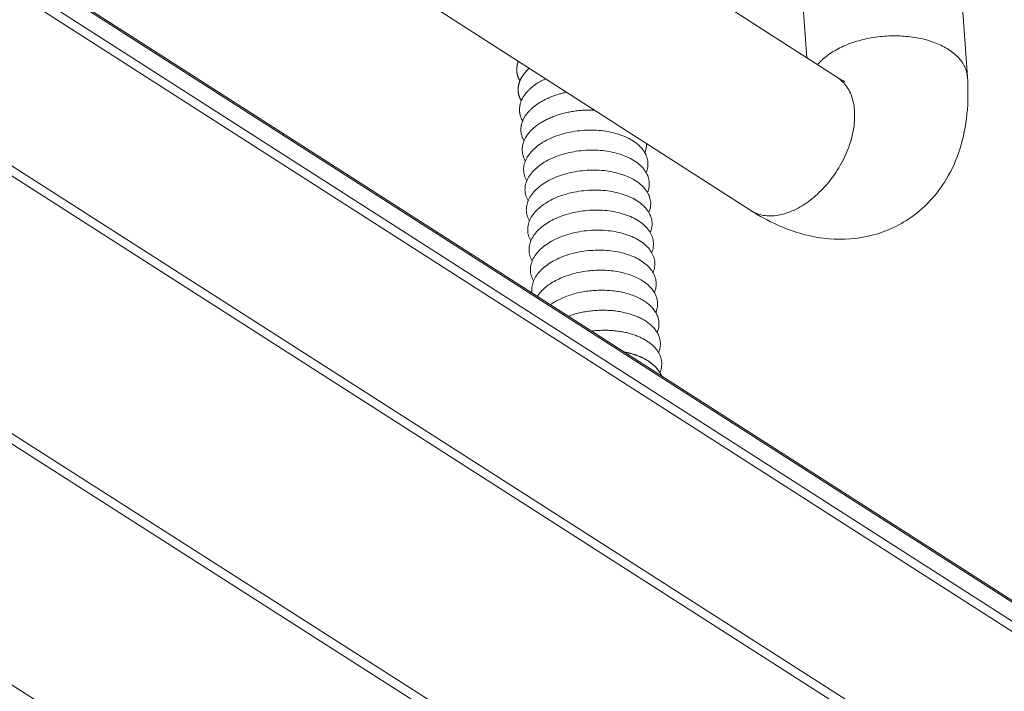
# Model space of a CAD drawing. Units: inches. Extents: x 3 to 247, y 3 to 12.
# Drawn here: x 204 to 204, y 7 to 7 of the extents above; entities that cross this region are included whole.
import ezdxf

# ---------------------------------------------------------------- set-up
doc = ezdxf.new("R2010")
doc.units = ezdxf.units.IN
doc.header["$MEASUREMENT"] = 0
doc.layers.get('0').update_dxf_attribs({"linetype": 'CONTINUOUS'})
doc.layers.add('DETAIL', color=1, linetype='CONTINUOUS')

# ---------------------------------------------------------------- blocks, each defined once
blk = doc.blocks.new('WEB00139')
at = {"layer": 'DETAIL', "linetype": 'Continuous', "lineweight": 0, "extrusion": (-4.44809e-17, -0.816497, 0.57735)}
for p, q in [((5.70137, 2.85366), (6.86332, 2.10898)), ((5.70164, 2.85311), (6.86361, 2.10843)), ((5.70185, 2.84882), (6.86391, 2.1042)), ((5.7009, 2.84718), (6.86299, 2.1026)), ((5.66964, 2.82924), (6.83183, 2.08562)), ((5.66869, 2.82763), (6.8309, 2.08405)), ((5.72538, 2.73556), (6.78168, 2.06112)), ((5.72652, 2.73261), (6.77768, 2.06151)), ((5.70895, 2.69161), (6.73434, 2.03822)), ((6.83647, 2.23109), (6.82847, 2.34492)), ((6.80243, 2.23514), (6.79602, 2.32706)), ((6.72244, 2.28657), (6.8089, 2.23098)), ((6.68885, 2.26809), (6.79058, 2.20277))]:
    blk.add_line(p, q, dxfattribs=at)
at = {"layer": 'DETAIL', "linetype": 'Continuous', "lineweight": 0}
for points in [[(6.83647, 2.23109), (6.83644, 2.23136), (6.83641, 2.23163), (6.83636, 2.2319), (6.83629, 2.23217), (6.83621, 2.23244), (6.83613, 2.2327), (6.83602, 2.23296), (6.83591, 2.23322), (6.83578, 2.23348), (6.83564, 2.23373), (6.83549, 2.23399), (6.83533, 2.23423), (6.83515, 2.23448), (6.83496, 2.23472), (6.83477, 2.23496), (6.83455, 2.23519), (6.83433, 2.23542), (6.8341, 2.23565), (6.83385, 2.23587), (6.8336, 2.23609), (6.83333, 2.2363), (6.83306, 2.23651), (6.83277, 2.23671), (6.83247, 2.2369), (6.83217, 2.2371), (6.83185, 2.23728), (6.83153, 2.23746), (6.83119, 2.23764), (6.83085, 2.23781), (6.8305, 2.23797), (6.83014, 2.23812), (6.82977, 2.23827), (6.82939, 2.23842), (6.82901, 2.23855), (6.82862, 2.23869), (6.82822, 2.23881), (6.82782, 2.23893), (6.82741, 2.23904), (6.82699, 2.23914), (6.82657, 2.23923), (6.82614, 2.23932), (6.82571, 2.2394), (6.82527, 2.23948), (6.82483, 2.23955), (6.82439, 2.23961), (6.82394, 2.23966), (6.82349, 2.2397), (6.82303, 2.23974), (6.82258, 2.23977), (6.82212, 2.23979), (6.82166, 2.23981), (6.82119, 2.23981), (6.82073, 2.23981), (6.82026, 2.2398), (6.8198, 2.23979), (6.81933, 2.23976), (6.81887, 2.23973), (6.8184, 2.23969), (6.81794, 2.23965), (6.81748, 2.23959), (6.81702, 2.23953), (6.81656, 2.23946), (6.8161, 2.23939), (6.81565, 2.23931), (6.8152, 2.23921), (6.81475, 2.23912), (6.81431, 2.23901), (6.81387, 2.2389), (6.81344, 2.23878), (6.81301, 2.23866), (6.81258, 2.23853), (6.81216, 2.23839), (6.81175, 2.23824), (6.81134, 2.23809), (6.81094, 2.23793), (6.81055, 2.23777), (6.81016, 2.2376), (6.80978, 2.23742), (6.80941, 2.23724), (6.80904, 2.23706), (6.80869, 2.23686), (6.80834, 2.23666), (6.808, 2.23646), (6.80767, 2.23625), (6.80735, 2.23604), (6.80704, 2.23582), (6.80673, 2.2356), (6.80644, 2.23537), (6.80616, 2.23514), (6.80589, 2.23491), (6.80563, 2.23467), (6.80538, 2.23443), (6.80514, 2.23418), (6.80491, 2.23393), (6.80469, 2.23368)], [(6.7413, 2.23441), (6.74128, 2.23437), (6.74127, 2.23432), (6.74125, 2.23428), (6.74124, 2.23423), (6.74122, 2.23419), (6.7412, 2.23415), (6.74119, 2.2341), (6.74118, 2.23406), (6.74116, 2.23401), (6.74115, 2.23397), (6.74114, 2.23392), (6.74112, 2.23388), (6.74111, 2.23383), (6.7411, 2.23379), (6.74109, 2.23374), (6.74108, 2.2337), (6.74107, 2.23365), (6.74106, 2.23361), (6.74105, 2.23357), (6.74104, 2.23352), (6.74103, 2.23348), (6.74102, 2.23343), (6.74102, 2.23339), (6.74101, 2.23334), (6.741, 2.2333), (6.741, 2.23325), (6.74099, 2.23321), (6.74099, 2.23316), (6.74098, 2.23312), (6.74098, 2.23307), (6.74097, 2.23303), (6.74097, 2.23298), (6.74096, 2.23294), (6.74096, 2.23289), (6.74096, 2.23285), (6.74096, 2.2328), (6.74096, 2.23276), (6.74096, 2.23271), (6.74095, 2.23267), (6.74095, 2.23262), (6.74095, 2.23258), (6.74096, 2.23253), (6.74096, 2.23249), (6.74096, 2.23245), (6.74096, 2.2324), (6.74096, 2.23236), (6.74097, 2.23231), (6.74097, 2.23227), (6.74097, 2.23222), (6.74098, 2.23218), (6.74098, 2.23213), (6.74099, 2.23209), (6.74099, 2.23205), (6.741, 2.232), (6.741, 2.23196), (6.74101, 2.23191), (6.74102, 2.23187), (6.74103, 2.23182), (6.74103, 2.23178), (6.74104, 2.23174), (6.74105, 2.23169), (6.74106, 2.23165), (6.74107, 2.2316), (6.74108, 2.23156), (6.74109, 2.23152), (6.7411, 2.23147), (6.74112, 2.23143), (6.74113, 2.23139), (6.74114, 2.23134), (6.74115, 2.2313), (6.74117, 2.23126), (6.74118, 2.23121), (6.74119, 2.23117), (6.74121, 2.23113), (6.74122, 2.23108), (6.74124, 2.23104), (6.74126, 2.231), (6.74127, 2.23095), (6.74129, 2.23091), (6.74131, 2.23087), (6.74132, 2.23083), (6.74134, 2.23078), (6.74136, 2.23074), (6.74138, 2.2307), (6.7414, 2.23066), (6.74142, 2.23061), (6.74144, 2.23057), (6.74146, 2.23053), (6.74148, 2.23049), (6.7415, 2.23045), (6.74152, 2.2304), (6.74155, 2.23036), (6.74157, 2.23032), (6.74159, 2.23028), (6.74162, 2.23024)], [(6.74361, 2.23293), (6.74353, 2.23287), (6.74346, 2.2328), (6.74339, 2.23273), (6.74332, 2.23267), (6.74325, 2.2326), (6.74319, 2.23253), (6.74312, 2.23247), (6.74305, 2.2324), (6.74299, 2.23233), (6.74293, 2.23226), (6.74286, 2.23219), (6.7428, 2.23212), (6.74274, 2.23205), (6.74268, 2.23198), (6.74263, 2.23191), (6.74257, 2.23184), (6.74251, 2.23177), (6.74246, 2.2317), (6.74241, 2.23163), (6.74235, 2.23156), (6.7423, 2.23149), (6.74225, 2.23141), (6.7422, 2.23134), (6.74216, 2.23127), (6.74211, 2.2312), (6.74206, 2.23112), (6.74202, 2.23105), (6.74198, 2.23098), (6.74194, 2.2309), (6.7419, 2.23083), (6.74186, 2.23076), (6.74182, 2.23068), (6.74178, 2.23061), (6.74175, 2.23054), (6.74171, 2.23046), (6.74168, 2.23039), (6.74165, 2.23031), (6.74161, 2.23024), (6.74158, 2.23016), (6.74156, 2.23009), (6.74153, 2.23001), (6.7415, 2.22994), (6.74148, 2.22986), (6.74146, 2.22979), (6.74143, 2.22971), (6.74141, 2.22964), (6.74139, 2.22956), (6.74137, 2.22948), (6.74136, 2.22941), (6.74134, 2.22933), (6.74133, 2.22926), (6.74131, 2.22918), (6.7413, 2.22911), (6.74129, 2.22903), (6.74128, 2.22895), (6.74127, 2.22888), (6.74126, 2.2288), (6.74126, 2.22873), (6.74125, 2.22865), (6.74125, 2.22857), (6.74125, 2.2285), (6.74124, 2.22842), (6.74124, 2.22835), (6.74125, 2.22827), (6.74125, 2.2282), (6.74125, 2.22812), (6.74126, 2.22805), (6.74126, 2.22797), (6.74127, 2.2279), (6.74128, 2.22782), (6.74129, 2.22775), (6.7413, 2.22767), (6.74131, 2.2276), (6.74133, 2.22752), (6.74134, 2.22745), (6.74136, 2.22737), (6.74138, 2.2273), (6.7414, 2.22723), (6.74142, 2.22715), (6.74144, 2.22708), (6.74146, 2.22701), (6.74148, 2.22693), (6.74151, 2.22686), (6.74154, 2.22679), (6.74156, 2.22671), (6.74159, 2.22664), (6.74162, 2.22657), (6.74165, 2.2265), (6.74169, 2.22643), (6.74172, 2.22636), (6.74175, 2.22628), (6.74179, 2.22621), (6.74183, 2.22614), (6.74187, 2.22607), (6.74191, 2.226)], [(6.8089, 2.23098), (6.80919, 2.23078), (6.80947, 2.23056), (6.80974, 2.23034), (6.81, 2.23009), (6.81025, 2.22983), (6.81049, 2.22956), (6.81071, 2.22928), (6.81093, 2.22898), (6.81113, 2.22866), (6.81132, 2.22834), (6.8115, 2.228), (6.81166, 2.22765), (6.81181, 2.22729), (6.81195, 2.22691), (6.81207, 2.22653), (6.81218, 2.22613), (6.81228, 2.22573), (6.81236, 2.22531), (6.81243, 2.22489), (6.81249, 2.22445), (6.81253, 2.22401), (6.81256, 2.22356), (6.81257, 2.22311), (6.81257, 2.22264), (6.81256, 2.22217), (6.81253, 2.2217), (6.81249, 2.22122), (6.81243, 2.22073), (6.81236, 2.22024), (6.81228, 2.21975), (6.81218, 2.21925), (6.81207, 2.21875), (6.81194, 2.21825), (6.81181, 2.21775), (6.81166, 2.21725), (6.81149, 2.21674), (6.81131, 2.21624), (6.81112, 2.21574), (6.81092, 2.21523), (6.81071, 2.21473), (6.81048, 2.21424), (6.81024, 2.21374), (6.80999, 2.21325), (6.80973, 2.21276), (6.80946, 2.21228), (6.80918, 2.2118), (6.80888, 2.21133), (6.80858, 2.21086), (6.80827, 2.2104), (6.80795, 2.20995), (6.80762, 2.20951), (6.80728, 2.20907), (6.80693, 2.20864), (6.80657, 2.20822), (6.80621, 2.20781), (6.80584, 2.20741), (6.80546, 2.20702), (6.80508, 2.20664), (6.80469, 2.20627), (6.8043, 2.20592), (6.8039, 2.20557), (6.8035, 2.20524), (6.80309, 2.20492), (6.80268, 2.20462), (6.80226, 2.20432), (6.80184, 2.20404), (6.80142, 2.20378), (6.801, 2.20353), (6.80058, 2.20329), (6.80016, 2.20307), (6.79973, 2.20287), (6.79931, 2.20268), (6.79888, 2.2025), (6.79846, 2.20234), (6.79804, 2.2022), (6.79762, 2.20207), (6.7972, 2.20196), (6.79679, 2.20186), (6.79637, 2.20179), (6.79597, 2.20172), (6.79556, 2.20168), (6.79516, 2.20165), (6.79477, 2.20164), (6.79438, 2.20164), (6.794, 2.20166), (6.79362, 2.2017), (6.79325, 2.20175), (6.79289, 2.20182), (6.79253, 2.20191), (6.79219, 2.20202), (6.79185, 2.20214), (6.79152, 2.20227), (6.7912, 2.20242), (6.79088, 2.20259), (6.79058, 2.20277)], [(6.74705, 2.23072), (6.74691, 2.23065), (6.74677, 2.23058), (6.74663, 2.23051), (6.74649, 2.23044), (6.74636, 2.23037), (6.74622, 2.2303), (6.74609, 2.23023), (6.74595, 2.23015), (6.74582, 2.23008), (6.74569, 2.23), (6.74557, 2.22992), (6.74544, 2.22985), (6.74532, 2.22977), (6.74519, 2.22969), (6.74507, 2.22961), (6.74495, 2.22952), (6.74484, 2.22944), (6.74472, 2.22936), (6.74461, 2.22927), (6.74449, 2.22919), (6.74438, 2.2291), (6.74428, 2.22902), (6.74417, 2.22893), (6.74406, 2.22884), (6.74396, 2.22875), (6.74386, 2.22866), (6.74376, 2.22857), (6.74367, 2.22848), (6.74357, 2.22839), (6.74348, 2.2283), (6.74339, 2.22821), (6.7433, 2.22811), (6.74321, 2.22802), (6.74313, 2.22792), (6.74304, 2.22783), (6.74296, 2.22773), (6.74288, 2.22764), (6.74281, 2.22754), (6.74273, 2.22744), (6.74266, 2.22735), (6.74259, 2.22725), (6.74252, 2.22715), (6.74246, 2.22705), (6.74239, 2.22695), (6.74233, 2.22685), (6.74227, 2.22675), (6.74222, 2.22665), (6.74216, 2.22655), (6.74211, 2.22645), (6.74206, 2.22635), (6.74201, 2.22624), (6.74196, 2.22614), (6.74192, 2.22604), (6.74188, 2.22594), (6.74184, 2.22583), (6.7418, 2.22573), (6.74177, 2.22563), (6.74174, 2.22553), (6.74171, 2.22542), (6.74168, 2.22532), (6.74166, 2.22521), (6.74163, 2.22511), (6.74161, 2.22501), (6.74159, 2.2249), (6.74158, 2.2248), (6.74157, 2.2247), (6.74155, 2.22459), (6.74155, 2.22449), (6.74154, 2.22438), (6.74154, 2.22428), (6.74153, 2.22418), (6.74153, 2.22407), (6.74154, 2.22397), (6.74154, 2.22387), (6.74155, 2.22376), (6.74156, 2.22366), (6.74157, 2.22356), (6.74159, 2.22346), (6.74161, 2.22335), (6.74163, 2.22325), (6.74165, 2.22315), (6.74167, 2.22305), (6.7417, 2.22295), (6.74173, 2.22285), (6.74176, 2.22275), (6.74179, 2.22265), (6.74183, 2.22255), (6.74187, 2.22245), (6.74191, 2.22235), (6.74195, 2.22225), (6.74199, 2.22215), (6.74204, 2.22206), (6.74209, 2.22196), (6.74214, 2.22186), (6.7422, 2.22177)], [(6.75153, 2.22784), (6.75132, 2.2278), (6.7511, 2.22775), (6.75089, 2.2277), (6.75067, 2.22765), (6.75046, 2.22759), (6.75025, 2.22754), (6.75004, 2.22748), (6.74983, 2.22742), (6.74963, 2.22736), (6.74942, 2.22729), (6.74922, 2.22722), (6.74902, 2.22716), (6.74882, 2.22709), (6.74862, 2.22701), (6.74842, 2.22694), (6.74823, 2.22686), (6.74804, 2.22679), (6.74785, 2.22671), (6.74766, 2.22663), (6.74747, 2.22654), (6.74729, 2.22646), (6.74711, 2.22637), (6.74693, 2.22628), (6.74675, 2.22619), (6.74658, 2.2261), (6.74641, 2.22601), (6.74624, 2.22591), (6.74607, 2.22581), (6.74591, 2.22572), (6.74574, 2.22562), (6.74559, 2.22552), (6.74543, 2.22541), (6.74528, 2.22531), (6.74513, 2.2252), (6.74498, 2.2251), (6.74483, 2.22499), (6.74469, 2.22488), (6.74455, 2.22477), (6.74442, 2.22466), (6.74429, 2.22454), (6.74416, 2.22443), (6.74403, 2.22432), (6.74391, 2.2242), (6.74379, 2.22408), (6.74367, 2.22396), (6.74356, 2.22384), (6.74345, 2.22372), (6.74334, 2.2236), (6.74324, 2.22348), (6.74314, 2.22336), (6.74304, 2.22323), (6.74295, 2.22311), (6.74286, 2.22298), (6.74277, 2.22285), (6.74269, 2.22273), (6.74261, 2.2226), (6.74254, 2.22247), (6.74247, 2.22234), (6.7424, 2.22221), (6.74234, 2.22208), (6.74228, 2.22195), (6.74222, 2.22182), (6.74217, 2.22169), (6.74212, 2.22156), (6.74207, 2.22143), (6.74203, 2.2213), (6.74199, 2.22116), (6.74196, 2.22103), (6.74193, 2.2209), (6.7419, 2.22077), (6.74188, 2.22063), (6.74186, 2.2205), (6.74185, 2.22037), (6.74183, 2.22024), (6.74183, 2.2201), (6.74182, 2.21997), (6.74182, 2.21984), (6.74183, 2.21971), (6.74184, 2.21958), (6.74185, 2.21944), (6.74187, 2.21931), (6.74189, 2.21918), (6.74191, 2.21905), (6.74194, 2.21892), (6.74197, 2.21879), (6.742, 2.21866), (6.74204, 2.21853), (6.74208, 2.21841), (6.74213, 2.21828), (6.74218, 2.21815), (6.74223, 2.21803), (6.74229, 2.2179), (6.74235, 2.21778), (6.74242, 2.21765), (6.74249, 2.21753)], [(6.75747, 2.22403), (6.75719, 2.22405), (6.7569, 2.22405), (6.75662, 2.22406), (6.75634, 2.22406), (6.75605, 2.22406), (6.75577, 2.22406), (6.75548, 2.22405), (6.7552, 2.22403), (6.75491, 2.22402), (6.75463, 2.224), (6.75434, 2.22398), (6.75406, 2.22395), (6.75378, 2.22392), (6.75349, 2.22388), (6.75321, 2.22385), (6.75293, 2.2238), (6.75265, 2.22376), (6.75237, 2.22371), (6.75209, 2.22366), (6.75182, 2.22361), (6.75154, 2.22355), (6.75127, 2.22348), (6.751, 2.22342), (6.75073, 2.22335), (6.75047, 2.22328), (6.7502, 2.2232), (6.74994, 2.22313), (6.74968, 2.22304), (6.74942, 2.22296), (6.74917, 2.22287), (6.74892, 2.22278), (6.74867, 2.22269), (6.74843, 2.22259), (6.74819, 2.22249), (6.74795, 2.22239), (6.74771, 2.22228), (6.74748, 2.22217), (6.74725, 2.22206), (6.74703, 2.22195), (6.74681, 2.22183), (6.74659, 2.22171), (6.74638, 2.22159), (6.74617, 2.22146), (6.74597, 2.22134), (6.74577, 2.22121), (6.74557, 2.22108), (6.74538, 2.22094), (6.7452, 2.22081), (6.74502, 2.22067), (6.74484, 2.22053), (6.74467, 2.22039), (6.7445, 2.22024), (6.74434, 2.2201), (6.74419, 2.21995), (6.74404, 2.2198), (6.74389, 2.21965), (6.74375, 2.2195), (6.74362, 2.21935), (6.74349, 2.21919), (6.74336, 2.21903), (6.74324, 2.21888), (6.74313, 2.21872), (6.74302, 2.21856), (6.74292, 2.2184), (6.74283, 2.21823), (6.74274, 2.21807), (6.74265, 2.21791), (6.74258, 2.21774), (6.7425, 2.21758), (6.74244, 2.21741), (6.74238, 2.21724), (6.74233, 2.21708), (6.74228, 2.21691), (6.74224, 2.21674), (6.7422, 2.21657), (6.74217, 2.2164), (6.74215, 2.21624), (6.74213, 2.21607), (6.74212, 2.2159), (6.74211, 2.21573), (6.74212, 2.21557), (6.74212, 2.2154), (6.74214, 2.21523), (6.74216, 2.21507), (6.74218, 2.2149), (6.74221, 2.21473), (6.74225, 2.21457), (6.7423, 2.21441), (6.74235, 2.21424), (6.7424, 2.21408), (6.74247, 2.21392), (6.74254, 2.21376), (6.74261, 2.2136), (6.74269, 2.21345), (6.74278, 2.21329)], [(6.76839, 2.21082), (6.7685, 2.21112), (6.76859, 2.21142), (6.76866, 2.21172), (6.76871, 2.21202), (6.76875, 2.21233), (6.76876, 2.21263), (6.76875, 2.21293), (6.76872, 2.21323), (6.76868, 2.21353), (6.76861, 2.21382), (6.76852, 2.21412), (6.76841, 2.2144), (6.76829, 2.21469), (6.76814, 2.21497), (6.76798, 2.21525), (6.7678, 2.21552), (6.76759, 2.21579), (6.76737, 2.21605), (6.76714, 2.21631), (6.76688, 2.21656), (6.76661, 2.2168), (6.76632, 2.21704), (6.76601, 2.21727), (6.76569, 2.21749), (6.76536, 2.2177), (6.765, 2.2179), (6.76464, 2.2181), (6.76426, 2.21828), (6.76387, 2.21846), (6.76346, 2.21863), (6.76304, 2.21878), (6.76262, 2.21893), (6.76218, 2.21906), (6.76173, 2.21919), (6.76127, 2.2193), (6.7608, 2.21941), (6.76033, 2.2195), (6.75985, 2.21958), (6.75936, 2.21965), (6.75886, 2.21971), (6.75836, 2.21975), (6.75786, 2.21979), (6.75735, 2.21981), (6.75684, 2.21982), (6.75633, 2.21982), (6.75582, 2.21981), (6.75531, 2.21979), (6.7548, 2.21975), (6.75428, 2.2197), (6.75377, 2.21964), (6.75327, 2.21957), (6.75276, 2.21949), (6.75227, 2.2194), (6.75177, 2.21929), (6.75128, 2.21918), (6.7508, 2.21905), (6.75033, 2.21892), (6.74986, 2.21877), (6.7494, 2.21861), (6.74896, 2.21844), (6.74852, 2.21827), (6.74809, 2.21808), (6.74767, 2.21789), (6.74727, 2.21768), (6.74688, 2.21747), (6.7465, 2.21725), (6.74613, 2.21702), (6.74578, 2.21678), (6.74545, 2.21654), (6.74513, 2.21629), (6.74482, 2.21603), (6.74454, 2.21577), (6.74426, 2.2155), (6.74401, 2.21523), (6.74377, 2.21495), (6.74356, 2.21467), (6.74335, 2.21438), (6.74317, 2.21409), (6.74301, 2.2138), (6.74287, 2.2135), (6.74274, 2.2132), (6.74264, 2.2129), (6.74255, 2.2126), (6.74248, 2.2123), (6.74244, 2.212), (6.74241, 2.21169), (6.7424, 2.21139), (6.74242, 2.21109), (6.74245, 2.21079), (6.74251, 2.2105), (6.74258, 2.2102), (6.74267, 2.20991), (6.74278, 2.20962), (6.74292, 2.20933), (6.74307, 2.20905)], [(6.7681, 2.21506), (6.7681, 2.21508), (6.76811, 2.2151), (6.76812, 2.21512), (6.76813, 2.21514), (6.76814, 2.21516), (6.76814, 2.21518), (6.76815, 2.2152), (6.76816, 2.21522), (6.76817, 2.21524), (6.76817, 2.21526), (6.76818, 2.21528), (6.76819, 2.2153), (6.76819, 2.21532), (6.7682, 2.21534), (6.76821, 2.21536), (6.76821, 2.21538), (6.76822, 2.2154), (6.76823, 2.21542), (6.76823, 2.21544), (6.76824, 2.21546), (6.76825, 2.21548), (6.76825, 2.2155), (6.76826, 2.21552), (6.76826, 2.21554), (6.76827, 2.21556), (6.76828, 2.21558), (6.76828, 2.2156), (6.76829, 2.21562), (6.76829, 2.21564), (6.7683, 2.21566), (6.7683, 2.21568), (6.76831, 2.2157), (6.76831, 2.21572), (6.76832, 2.21574), (6.76833, 2.21576), (6.76833, 2.21578), (6.76834, 2.2158), (6.76834, 2.21582), (6.76834, 2.21584), (6.76835, 2.21586), (6.76835, 2.21588), (6.76836, 2.2159), (6.76836, 2.21592), (6.76837, 2.21594), (6.76837, 2.21596), (6.76837, 2.21598), (6.76838, 2.216), (6.76838, 2.21602), (6.76839, 2.21604), (6.76839, 2.21606), (6.76839, 2.21608), (6.7684, 2.2161), (6.7684, 2.21612), (6.7684, 2.21614), (6.76841, 2.21616), (6.76841, 2.21618), (6.76841, 2.2162), (6.76842, 2.21622), (6.76842, 2.21625), (6.76842, 2.21627), (6.76843, 2.21629), (6.76843, 2.21631), (6.76843, 2.21633), (6.76843, 2.21635), (6.76844, 2.21637), (6.76844, 2.21639), (6.76844, 2.21641), (6.76844, 2.21643), (6.76844, 2.21645), (6.76845, 2.21647), (6.76845, 2.21649), (6.76845, 2.21651), (6.76845, 2.21653), (6.76845, 2.21655), (6.76845, 2.21657), (6.76846, 2.21659), (6.76846, 2.21661), (6.76846, 2.21663), (6.76846, 2.21665), (6.76846, 2.21667), (6.76846, 2.21669), (6.76846, 2.21671), (6.76846, 2.21673), (6.76846, 2.21675), (6.76847, 2.21677), (6.76847, 2.21679), (6.76847, 2.21681), (6.76847, 2.21683), (6.76847, 2.21685), (6.76847, 2.21687), (6.76847, 2.21689), (6.76847, 2.21691), (6.76847, 2.21693), (6.76847, 2.21695), (6.76847, 2.21697)], [(6.76868, 2.20658), (6.76879, 2.20688), (6.76888, 2.20718), (6.76895, 2.20748), (6.76901, 2.20778), (6.76904, 2.20809), (6.76905, 2.20839), (6.76904, 2.20869), (6.76902, 2.20899), (6.76897, 2.20929), (6.7689, 2.20958), (6.76881, 2.20988), (6.76871, 2.21017), (6.76858, 2.21045), (6.76844, 2.21073), (6.76827, 2.21101), (6.76809, 2.21129), (6.76789, 2.21155), (6.76767, 2.21182), (6.76743, 2.21207), (6.76717, 2.21232), (6.7669, 2.21256), (6.76661, 2.2128), (6.76631, 2.21303), (6.76598, 2.21325), (6.76565, 2.21346), (6.7653, 2.21366), (6.76493, 2.21386), (6.76455, 2.21404), (6.76416, 2.21422), (6.76375, 2.21439), (6.76334, 2.21454), (6.76291, 2.21469), (6.76247, 2.21482), (6.76202, 2.21495), (6.76156, 2.21506), (6.7611, 2.21517), (6.76062, 2.21526), (6.76014, 2.21534), (6.75965, 2.21541), (6.75916, 2.21547), (6.75866, 2.21551), (6.75815, 2.21555), (6.75765, 2.21557), (6.75714, 2.21558), (6.75662, 2.21558), (6.75611, 2.21557), (6.7556, 2.21555), (6.75509, 2.21551), (6.75457, 2.21546), (6.75407, 2.2154), (6.75356, 2.21533), (6.75306, 2.21525), (6.75256, 2.21516), (6.75206, 2.21505), (6.75157, 2.21494), (6.75109, 2.21481), (6.75062, 2.21468), (6.75015, 2.21453), (6.74969, 2.21437), (6.74925, 2.21421), (6.74881, 2.21403), (6.74838, 2.21384), (6.74796, 2.21365), (6.74756, 2.21344), (6.74717, 2.21323), (6.74679, 2.21301), (6.74642, 2.21278), (6.74607, 2.21254), (6.74574, 2.2123), (6.74542, 2.21205), (6.74511, 2.21179), (6.74483, 2.21153), (6.74455, 2.21126), (6.7443, 2.21099), (6.74406, 2.21071), (6.74385, 2.21043), (6.74364, 2.21014), (6.74346, 2.20985), (6.7433, 2.20956), (6.74316, 2.20926), (6.74303, 2.20896), (6.74293, 2.20866), (6.74284, 2.20836), (6.74277, 2.20806), (6.74273, 2.20776), (6.7427, 2.20746), (6.74269, 2.20715), (6.74271, 2.20685), (6.74274, 2.20655), (6.7428, 2.20626), (6.74287, 2.20596), (6.74296, 2.20567), (6.74307, 2.20538), (6.74321, 2.2051), (6.74336, 2.20481)], [(6.76897, 2.20234), (6.76908, 2.20264), (6.76917, 2.20294), (6.76925, 2.20324), (6.7693, 2.20354), (6.76933, 2.20385), (6.76934, 2.20415), (6.76934, 2.20445), (6.76931, 2.20475), (6.76926, 2.20505), (6.76919, 2.20534), (6.76911, 2.20564), (6.769, 2.20593), (6.76887, 2.20621), (6.76873, 2.20649), (6.76856, 2.20677), (6.76838, 2.20705), (6.76818, 2.20731), (6.76796, 2.20758), (6.76772, 2.20783), (6.76747, 2.20808), (6.76719, 2.20832), (6.7669, 2.20856), (6.7666, 2.20879), (6.76628, 2.20901), (6.76594, 2.20922), (6.76559, 2.20942), (6.76522, 2.20962), (6.76484, 2.2098), (6.76445, 2.20998), (6.76405, 2.21015), (6.76363, 2.2103), (6.7632, 2.21045), (6.76276, 2.21058), (6.76231, 2.21071), (6.76185, 2.21082), (6.76139, 2.21093), (6.76091, 2.21102), (6.76043, 2.2111), (6.75994, 2.21117), (6.75945, 2.21123), (6.75895, 2.21127), (6.75844, 2.21131), (6.75794, 2.21133), (6.75743, 2.21134), (6.75692, 2.21134), (6.7564, 2.21133), (6.75589, 2.21131), (6.75538, 2.21127), (6.75487, 2.21122), (6.75436, 2.21116), (6.75385, 2.21109), (6.75335, 2.21101), (6.75285, 2.21092), (6.75235, 2.21081), (6.75187, 2.2107), (6.75138, 2.21057), (6.75091, 2.21044), (6.75044, 2.21029), (6.74999, 2.21013), (6.74954, 2.20997), (6.7491, 2.20979), (6.74867, 2.2096), (6.74825, 2.20941), (6.74785, 2.2092), (6.74746, 2.20899), (6.74708, 2.20877), (6.74672, 2.20854), (6.74636, 2.2083), (6.74603, 2.20806), (6.74571, 2.20781), (6.7454, 2.20755), (6.74512, 2.20729), (6.74485, 2.20702), (6.74459, 2.20675), (6.74435, 2.20647), (6.74414, 2.20619), (6.74394, 2.2059), (6.74375, 2.20561), (6.74359, 2.20532), (6.74345, 2.20502), (6.74332, 2.20472), (6.74322, 2.20442), (6.74313, 2.20412), (6.74306, 2.20382), (6.74302, 2.20352), (6.74299, 2.20322), (6.74298, 2.20291), (6.743, 2.20261), (6.74303, 2.20231), (6.74309, 2.20202), (6.74316, 2.20172), (6.74325, 2.20143), (6.74336, 2.20114), (6.7435, 2.20086), (6.74365, 2.20057)], [(6.76926, 2.1981), (6.76938, 2.1984), (6.76947, 2.1987), (6.76954, 2.199), (6.76959, 2.1993), (6.76962, 2.19961), (6.76964, 2.19991), (6.76963, 2.20021), (6.7696, 2.20051), (6.76955, 2.20081), (6.76949, 2.2011), (6.7694, 2.2014), (6.76929, 2.20169), (6.76917, 2.20197), (6.76902, 2.20225), (6.76886, 2.20253), (6.76867, 2.2028), (6.76847, 2.20307), (6.76825, 2.20334), (6.76801, 2.20359), (6.76776, 2.20384), (6.76749, 2.20408), (6.7672, 2.20432), (6.76689, 2.20455), (6.76657, 2.20477), (6.76623, 2.20498), (6.76588, 2.20518), (6.76552, 2.20538), (6.76514, 2.20556), (6.76474, 2.20574), (6.76434, 2.20591), (6.76392, 2.20606), (6.76349, 2.20621), (6.76305, 2.20634), (6.7626, 2.20647), (6.76215, 2.20658), (6.76168, 2.20669), (6.7612, 2.20678), (6.76072, 2.20686), (6.76023, 2.20693), (6.75974, 2.20699), (6.75924, 2.20703), (6.75874, 2.20707), (6.75823, 2.20709), (6.75772, 2.2071), (6.75721, 2.2071), (6.75669, 2.20709), (6.75618, 2.20707), (6.75567, 2.20703), (6.75516, 2.20698), (6.75465, 2.20692), (6.75414, 2.20685), (6.75364, 2.20677), (6.75314, 2.20668), (6.75264, 2.20657), (6.75216, 2.20646), (6.75167, 2.20633), (6.7512, 2.2062), (6.75073, 2.20605), (6.75028, 2.20589), (6.74983, 2.20572), (6.74939, 2.20555), (6.74896, 2.20536), (6.74854, 2.20517), (6.74814, 2.20496), (6.74775, 2.20475), (6.74737, 2.20453), (6.74701, 2.2043), (6.74665, 2.20406), (6.74632, 2.20382), (6.746, 2.20357), (6.74569, 2.20331), (6.74541, 2.20305), (6.74514, 2.20278), (6.74488, 2.20251), (6.74464, 2.20223), (6.74443, 2.20195), (6.74423, 2.20166), (6.74404, 2.20137), (6.74388, 2.20108), (6.74374, 2.20078), (6.74361, 2.20048), (6.74351, 2.20018), (6.74342, 2.19988), (6.74335, 2.19958), (6.74331, 2.19928), (6.74328, 2.19898), (6.74328, 2.19867), (6.74329, 2.19837), (6.74332, 2.19807), (6.74338, 2.19778), (6.74345, 2.19748), (6.74354, 2.19719), (6.74365, 2.1969), (6.74379, 2.19662), (6.74394, 2.19633)], [(6.76956, 2.19386), (6.76967, 2.19416), (6.76976, 2.19446), (6.76983, 2.19476), (6.76988, 2.19506), (6.76992, 2.19536), (6.76993, 2.19567), (6.76992, 2.19597), (6.76989, 2.19627), (6.76985, 2.19657), (6.76978, 2.19686), (6.76969, 2.19715), (6.76958, 2.19744), (6.76946, 2.19773), (6.76931, 2.19801), (6.76915, 2.19829), (6.76897, 2.19856), (6.76876, 2.19883), (6.76854, 2.19909), (6.76831, 2.19935), (6.76805, 2.1996), (6.76778, 2.19984), (6.76749, 2.20008), (6.76718, 2.20031), (6.76686, 2.20053), (6.76653, 2.20074), (6.76617, 2.20094), (6.76581, 2.20114), (6.76543, 2.20132), (6.76504, 2.2015), (6.76463, 2.20166), (6.76421, 2.20182), (6.76379, 2.20197), (6.76335, 2.2021), (6.7629, 2.20223), (6.76244, 2.20234), (6.76197, 2.20245), (6.7615, 2.20254), (6.76101, 2.20262), (6.76053, 2.20269), (6.76003, 2.20275), (6.75953, 2.20279), (6.75903, 2.20283), (6.75852, 2.20285), (6.75801, 2.20286), (6.7575, 2.20286), (6.75699, 2.20285), (6.75647, 2.20282), (6.75596, 2.20279), (6.75545, 2.20274), (6.75494, 2.20268), (6.75443, 2.20261), (6.75393, 2.20253), (6.75343, 2.20244), (6.75294, 2.20233), (6.75245, 2.20222), (6.75197, 2.20209), (6.75149, 2.20195), (6.75102, 2.20181), (6.75057, 2.20165), (6.75012, 2.20148), (6.74968, 2.20131), (6.74925, 2.20112), (6.74884, 2.20092), (6.74843, 2.20072), (6.74804, 2.20051), (6.74766, 2.20029), (6.7473, 2.20006), (6.74695, 2.19982), (6.74661, 2.19958), (6.74629, 2.19933), (6.74598, 2.19907), (6.7457, 2.19881), (6.74543, 2.19854), (6.74517, 2.19827), (6.74493, 2.19799), (6.74472, 2.19771), (6.74452, 2.19742), (6.74433, 2.19713), (6.74417, 2.19684), (6.74403, 2.19654), (6.7439, 2.19624), (6.7438, 2.19594), (6.74371, 2.19564), (6.74364, 2.19534), (6.7436, 2.19504), (6.74357, 2.19473), (6.74357, 2.19443), (6.74358, 2.19413), (6.74361, 2.19383), (6.74367, 2.19354), (6.74374, 2.19324), (6.74383, 2.19295), (6.74395, 2.19266), (6.74408, 2.19237), (6.74423, 2.19209)], [(6.76985, 2.18962), (6.76996, 2.18992), (6.77005, 2.19022), (6.77012, 2.19052), (6.77018, 2.19082), (6.77021, 2.19112), (6.77022, 2.19142), (6.77021, 2.19173), (6.77019, 2.19203), (6.77014, 2.19232), (6.77007, 2.19262), (6.76998, 2.19291), (6.76988, 2.1932), (6.76975, 2.19349), (6.76961, 2.19377), (6.76944, 2.19405), (6.76926, 2.19432), (6.76906, 2.19459), (6.76884, 2.19485), (6.7686, 2.19511), (6.76834, 2.19536), (6.76807, 2.1956), (6.76778, 2.19584), (6.76748, 2.19606), (6.76715, 2.19628), (6.76682, 2.1965), (6.76647, 2.1967), (6.7661, 2.19689), (6.76572, 2.19708), (6.76533, 2.19726), (6.76492, 2.19742), (6.76451, 2.19758), (6.76408, 2.19772), (6.76364, 2.19786), (6.76319, 2.19799), (6.76273, 2.1981), (6.76226, 2.1982), (6.76179, 2.1983), (6.76131, 2.19838), (6.76082, 2.19845), (6.76032, 2.1985), (6.75982, 2.19855), (6.75932, 2.19859), (6.75881, 2.19861), (6.7583, 2.19862), (6.75779, 2.19862), (6.75728, 2.19861), (6.75676, 2.19858), (6.75625, 2.19855), (6.75574, 2.1985), (6.75523, 2.19844), (6.75472, 2.19837), (6.75422, 2.19829), (6.75372, 2.19819), (6.75323, 2.19809), (6.75274, 2.19798), (6.75226, 2.19785), (6.75178, 2.19771), (6.75132, 2.19757), (6.75086, 2.19741), (6.75041, 2.19724), (6.74997, 2.19706), (6.74954, 2.19688), (6.74913, 2.19668), (6.74872, 2.19648), (6.74833, 2.19627), (6.74795, 2.19604), (6.74759, 2.19582), (6.74724, 2.19558), (6.7469, 2.19534), (6.74658, 2.19509), (6.74628, 2.19483), (6.74599, 2.19457), (6.74572, 2.1943), (6.74546, 2.19402), (6.74522, 2.19375), (6.74501, 2.19346), (6.74481, 2.19318), (6.74462, 2.19289), (6.74446, 2.19259), (6.74432, 2.1923), (6.74419, 2.192), (6.74409, 2.1917), (6.744, 2.1914), (6.74393, 2.1911), (6.74389, 2.19079), (6.74386, 2.19049), (6.74386, 2.19019), (6.74387, 2.18989), (6.7439, 2.18959), (6.74396, 2.18929), (6.74403, 2.189), (6.74412, 2.18871), (6.74424, 2.18842), (6.74437, 2.18813), (6.74452, 2.18785)], [(6.77014, 2.18537), (6.77025, 2.18565), (6.77033, 2.18594), (6.7704, 2.18622), (6.77046, 2.1865), (6.77049, 2.18679), (6.77051, 2.18707), (6.77051, 2.18735), (6.77049, 2.18763), (6.77046, 2.18791), (6.77041, 2.18819), (6.77034, 2.18847), (6.77025, 2.18874), (6.77015, 2.18901), (6.77003, 2.18928), (6.76989, 2.18955), (6.76973, 2.18981), (6.76956, 2.19006), (6.76938, 2.19031), (6.76917, 2.19056), (6.76895, 2.1908), (6.76872, 2.19104), (6.76847, 2.19127), (6.7682, 2.19149), (6.76792, 2.19171), (6.76763, 2.19192), (6.76732, 2.19212), (6.767, 2.19232), (6.76667, 2.19251), (6.76632, 2.19269), (6.76597, 2.19286), (6.7656, 2.19302), (6.76522, 2.19318), (6.76482, 2.19333), (6.76442, 2.19346), (6.76401, 2.19359), (6.76359, 2.19371), (6.76317, 2.19382), (6.76273, 2.19392), (6.76229, 2.19401), (6.76184, 2.19409), (6.76138, 2.19417), (6.76092, 2.19423), (6.76046, 2.19428), (6.75999, 2.19432), (6.75952, 2.19435), (6.75904, 2.19437), (6.75856, 2.19438), (6.75808, 2.19438), (6.7576, 2.19437), (6.75712, 2.19434), (6.75664, 2.19431), (6.75616, 2.19427), (6.75568, 2.19422), (6.7552, 2.19415), (6.75473, 2.19408), (6.75426, 2.194), (6.75379, 2.19391), (6.75333, 2.19381), (6.75288, 2.19369), (6.75243, 2.19357), (6.75198, 2.19344), (6.75155, 2.1933), (6.75112, 2.19316), (6.7507, 2.193), (6.75029, 2.19283), (6.74988, 2.19266), (6.74949, 2.19248), (6.74911, 2.19229), (6.74874, 2.19209), (6.74838, 2.19189), (6.74803, 2.19167), (6.7477, 2.19146), (6.74738, 2.19123), (6.74707, 2.191), (6.74677, 2.19076), (6.74649, 2.19052), (6.74622, 2.19027), (6.74597, 2.19002), (6.74574, 2.18976), (6.74551, 2.1895), (6.74531, 2.18924), (6.74512, 2.18897), (6.74495, 2.1887), (6.74479, 2.18842), (6.74465, 2.18815), (6.74453, 2.18787), (6.74442, 2.18759), (6.74433, 2.18731), (6.74426, 2.18702), (6.7442, 2.18674), (6.74417, 2.18646), (6.74415, 2.18617), (6.74415, 2.18589), (6.74416, 2.18561), (6.7442, 2.18533)], [(6.77043, 2.18113), (6.77053, 2.18137), (6.7706, 2.18162), (6.77067, 2.18186), (6.77072, 2.18211), (6.77076, 2.18236), (6.77079, 2.1826), (6.7708, 2.18285), (6.7708, 2.18309), (6.77079, 2.18334), (6.77077, 2.18358), (6.77073, 2.18382), (6.77067, 2.18406), (6.77061, 2.1843), (6.77053, 2.18454), (6.77044, 2.18477), (6.77033, 2.18501), (6.77022, 2.18524), (6.77009, 2.18546), (6.76995, 2.18569), (6.76979, 2.18591), (6.76962, 2.18613), (6.76944, 2.18634), (6.76925, 2.18655), (6.76905, 2.18675), (6.76884, 2.18696), (6.76861, 2.18715), (6.76838, 2.18734), (6.76813, 2.18753), (6.76787, 2.18771), (6.7676, 2.18789), (6.76733, 2.18806), (6.76704, 2.18822), (6.76674, 2.18838), (6.76643, 2.18853), (6.76612, 2.18868), (6.7658, 2.18882), (6.76546, 2.18895), (6.76512, 2.18908), (6.76478, 2.1892), (6.76442, 2.18931), (6.76406, 2.18942), (6.76369, 2.18952), (6.76332, 2.18961), (6.76294, 2.1897), (6.76256, 2.18978), (6.76217, 2.18985), (6.76177, 2.18991), (6.76137, 2.18996), (6.76097, 2.19001), (6.76056, 2.19005), (6.76016, 2.19008), (6.75974, 2.19011), (6.75933, 2.19012), (6.75892, 2.19013), (6.7585, 2.19013), (6.75808, 2.19013), (6.75766, 2.19011), (6.75725, 2.19009), (6.75683, 2.19006), (6.75641, 2.19002), (6.756, 2.18998), (6.75558, 2.18992), (6.75517, 2.18986), (6.75476, 2.1898), (6.75436, 2.18972), (6.75395, 2.18964), (6.75355, 2.18955), (6.75316, 2.18945), (6.75277, 2.18934), (6.75238, 2.18923), (6.752, 2.18911), (6.75163, 2.18899), (6.75126, 2.18886), (6.75089, 2.18872), (6.75054, 2.18857), (6.75019, 2.18842), (6.74985, 2.18826), (6.74952, 2.1881), (6.74919, 2.18793), (6.74887, 2.18776), (6.74856, 2.18758), (6.74827, 2.18739), (6.74798, 2.1872), (6.7477, 2.18701), (6.74743, 2.18681), (6.74717, 2.1866), (6.74692, 2.1864), (6.74668, 2.18618), (6.74645, 2.18597), (6.74623, 2.18575), (6.74603, 2.18553), (6.74584, 2.1853), (6.74566, 2.18507), (6.74549, 2.18484), (6.74533, 2.1846)], [(6.77073, 2.17689), (6.77081, 2.1771), (6.77088, 2.17732), (6.77094, 2.17753), (6.77099, 2.17775), (6.77103, 2.17796), (6.77107, 2.17818), (6.77109, 2.1784), (6.7711, 2.17861), (6.7711, 2.17883), (6.77109, 2.17904), (6.77107, 2.17926), (6.77104, 2.17947), (6.771, 2.17969), (6.77095, 2.1799), (6.77089, 2.18011), (6.77082, 2.18032), (6.77073, 2.18052), (6.77064, 2.18073), (6.77054, 2.18093), (6.77043, 2.18113), (6.77031, 2.18133), (6.77018, 2.18153), (6.77004, 2.18172), (6.76989, 2.18191), (6.76974, 2.1821), (6.76957, 2.18228), (6.76939, 2.18246), (6.76921, 2.18264), (6.76901, 2.18282), (6.76881, 2.18299), (6.7686, 2.18315), (6.76838, 2.18332), (6.76815, 2.18348), (6.76791, 2.18363), (6.76767, 2.18378), (6.76742, 2.18393), (6.76716, 2.18407), (6.7669, 2.18421), (6.76662, 2.18434), (6.76634, 2.18447), (6.76606, 2.18459), (6.76576, 2.18471), (6.76547, 2.18482), (6.76516, 2.18493), (6.76485, 2.18503), (6.76454, 2.18512), (6.76421, 2.18522), (6.76389, 2.1853), (6.76356, 2.18538), (6.76322, 2.18546), (6.76289, 2.18552), (6.76254, 2.18559), (6.7622, 2.18564), (6.76185, 2.1857), (6.76149, 2.18574), (6.76114, 2.18578), (6.76078, 2.18581), (6.76042, 2.18584), (6.76006, 2.18586), (6.7597, 2.18588), (6.75933, 2.18589), (6.75896, 2.18589), (6.7586, 2.18589), (6.75823, 2.18588), (6.75786, 2.18586), (6.75749, 2.18584), (6.75713, 2.18582), (6.75676, 2.18578), (6.75639, 2.18575), (6.75603, 2.1857), (6.75567, 2.18565), (6.7553, 2.18559), (6.75494, 2.18553), (6.75459, 2.18546), (6.75423, 2.18539), (6.75388, 2.18531), (6.75353, 2.18523), (6.75319, 2.18513), (6.75285, 2.18504), (6.75251, 2.18494), (6.75217, 2.18483), (6.75185, 2.18472), (6.75152, 2.1846), (6.7512, 2.18448), (6.75089, 2.18435), (6.75058, 2.18422), (6.75028, 2.18408), (6.74998, 2.18394), (6.74969, 2.1838), (6.7494, 2.18365), (6.74913, 2.18349), (6.74886, 2.18334), (6.74859, 2.18317), (6.74834, 2.18301), (6.74809, 2.18284)], [(6.77102, 2.17264), (6.77109, 2.17283), (6.77115, 2.17302), (6.77121, 2.1732), (6.77126, 2.17339), (6.7713, 2.17358), (6.77133, 2.17377), (6.77136, 2.17396), (6.77138, 2.17415), (6.77139, 2.17433), (6.77139, 2.17452), (6.77139, 2.17471), (6.77137, 2.1749), (6.77135, 2.17508), (6.77132, 2.17527), (6.77129, 2.17545), (6.77124, 2.17564), (6.77119, 2.17582), (6.77113, 2.176), (6.77107, 2.17618), (6.77099, 2.17636), (6.77091, 2.17654), (6.77082, 2.17672), (6.77072, 2.17689), (6.77062, 2.17707), (6.77051, 2.17724), (6.77039, 2.17741), (6.77026, 2.17757), (6.77013, 2.17774), (6.76999, 2.1779), (6.76984, 2.17806), (6.76969, 2.17822), (6.76952, 2.17837), (6.76936, 2.17853), (6.76918, 2.17868), (6.769, 2.17882), (6.76881, 2.17897), (6.76862, 2.17911), (6.76842, 2.17925), (6.76822, 2.17938), (6.76801, 2.17951), (6.76779, 2.17964), (6.76757, 2.17976), (6.76734, 2.17989), (6.7671, 2.18), (6.76686, 2.18012), (6.76662, 2.18023), (6.76637, 2.18033), (6.76612, 2.18044), (6.76586, 2.18054), (6.7656, 2.18063), (6.76533, 2.18072), (6.76506, 2.18081), (6.76478, 2.18089), (6.7645, 2.18097), (6.76422, 2.18105), (6.76393, 2.18112), (6.76364, 2.18118), (6.76335, 2.18125), (6.76305, 2.1813), (6.76275, 2.18136), (6.76245, 2.18141), (6.76214, 2.18145), (6.76184, 2.18149), (6.76153, 2.18152), (6.76122, 2.18156), (6.7609, 2.18158), (6.76059, 2.1816), (6.76027, 2.18162), (6.75996, 2.18163), (6.75964, 2.18164), (6.75932, 2.18165), (6.759, 2.18164), (6.75868, 2.18164), (6.75836, 2.18163), (6.75804, 2.18161), (6.75772, 2.18159), (6.7574, 2.18157), (6.75708, 2.18154), (6.75676, 2.18151), (6.75644, 2.18147), (6.75613, 2.18143), (6.75581, 2.18138), (6.7555, 2.18133), (6.75518, 2.18128), (6.75487, 2.18122), (6.75456, 2.18115), (6.75426, 2.18109), (6.75395, 2.18101), (6.75365, 2.18094), (6.75335, 2.18086), (6.75306, 2.18077), (6.75276, 2.18068), (6.75247, 2.18059), (6.75219, 2.18049), (6.7519, 2.18039)], [(6.77131, 2.1684), (6.77137, 2.16855), (6.77143, 2.16871), (6.77148, 2.16887), (6.77152, 2.16902), (6.77156, 2.16918), (6.7716, 2.16934), (6.77162, 2.1695), (6.77165, 2.16966), (6.77166, 2.16982), (6.77168, 2.16997), (6.77168, 2.17013), (6.77168, 2.17029), (6.77168, 2.17045), (6.77167, 2.1706), (6.77165, 2.17076), (6.77163, 2.17092), (6.77161, 2.17107), (6.77158, 2.17123), (6.77154, 2.17138), (6.7715, 2.17154), (6.77145, 2.17169), (6.7714, 2.17184), (6.77134, 2.17199), (6.77127, 2.17214), (6.7712, 2.17229), (6.77113, 2.17244), (6.77105, 2.17259), (6.77096, 2.17273), (6.77087, 2.17288), (6.77078, 2.17302), (6.77068, 2.17316), (6.77057, 2.1733), (6.77046, 2.17344), (6.77035, 2.17358), (6.77023, 2.17371), (6.7701, 2.17385), (6.76997, 2.17398), (6.76984, 2.17411), (6.7697, 2.17424), (6.76955, 2.17437), (6.7694, 2.17449), (6.76925, 2.17461), (6.76909, 2.17473), (6.76893, 2.17485), (6.76876, 2.17497), (6.76859, 2.17508), (6.76842, 2.17519), (6.76824, 2.1753), (6.76805, 2.17541), (6.76787, 2.17551), (6.76768, 2.17562), (6.76748, 2.17572), (6.76728, 2.17581), (6.76708, 2.17591), (6.76687, 2.176), (6.76666, 2.17609), (6.76645, 2.17618), (6.76624, 2.17626), (6.76602, 2.17634), (6.76579, 2.17642), (6.76557, 2.17649), (6.76534, 2.17657), (6.76511, 2.17664), (6.76487, 2.1767), (6.76464, 2.17677), (6.7644, 2.17683), (6.76416, 2.17689), (6.76391, 2.17694), (6.76367, 2.17699), (6.76342, 2.17704), (6.76317, 2.17709), (6.76292, 2.17713), (6.76266, 2.17717), (6.76241, 2.17721), (6.76215, 2.17724), (6.76189, 2.17727), (6.76163, 2.1773), (6.76137, 2.17732), (6.7611, 2.17734), (6.76084, 2.17736), (6.76057, 2.17738), (6.76031, 2.17739), (6.76004, 2.17739), (6.75977, 2.1774), (6.75951, 2.1774), (6.75924, 2.1774), (6.75897, 2.17739), (6.7587, 2.17738), (6.75843, 2.17737), (6.75816, 2.17736), (6.75789, 2.17734), (6.75763, 2.17732), (6.75736, 2.17729), (6.75709, 2.17727), (6.75682, 2.17724)], [(6.77163, 2.16775), (6.7716, 2.16782), (6.77157, 2.1679), (6.77153, 2.16797), (6.7715, 2.16804), (6.77146, 2.16812), (6.77143, 2.16819), (6.77139, 2.16826), (6.77135, 2.16833), (6.77131, 2.16841), (6.77126, 2.16848), (6.77122, 2.16855), (6.77117, 2.16862), (6.77113, 2.16869), (6.77108, 2.16876), (6.77103, 2.16883), (6.77098, 2.1689), (6.77093, 2.16897), (6.77088, 2.16904), (6.77083, 2.16911), (6.77077, 2.16917), (6.77072, 2.16924), (6.77066, 2.16931), (6.7706, 2.16938), (6.77054, 2.16944), (6.77048, 2.16951), (6.77042, 2.16958), (6.77036, 2.16964), (6.77029, 2.16971), (6.77023, 2.16977), (6.77016, 2.16984), (6.77009, 2.1699), (6.77002, 2.16996), (6.76995, 2.17002), (6.76988, 2.17009), (6.76981, 2.17015), (6.76974, 2.17021), (6.76966, 2.17027), (6.76959, 2.17033), (6.76951, 2.17039), (6.76943, 2.17045), (6.76935, 2.17051), (6.76927, 2.17057), (6.76919, 2.17063), (6.76911, 2.17068), (6.76903, 2.17074), (6.76894, 2.1708), (6.76886, 2.17085), (6.76877, 2.17091), (6.76869, 2.17096), (6.7686, 2.17101), (6.76851, 2.17107), (6.76842, 2.17112), (6.76833, 2.17117), (6.76824, 2.17123), (6.76814, 2.17128), (6.76805, 2.17133), (6.76796, 2.17138), (6.76786, 2.17143), (6.76776, 2.17147), (6.76767, 2.17152), (6.76757, 2.17157), (6.76747, 2.17162), (6.76737, 2.17166), (6.76727, 2.17171), (6.76717, 2.17175), (6.76706, 2.1718), (6.76696, 2.17184), (6.76685, 2.17188), (6.76675, 2.17193), (6.76664, 2.17197), (6.76654, 2.17201), (6.76643, 2.17205), (6.76632, 2.17209), (6.76621, 2.17213), (6.7661, 2.17217), (6.76599, 2.17221), (6.76588, 2.17224), (6.76577, 2.17228), (6.76566, 2.17231), (6.76554, 2.17235), (6.76543, 2.17238), (6.76531, 2.17242), (6.7652, 2.17245), (6.76508, 2.17248), (6.76497, 2.17251), (6.76485, 2.17254), (6.76473, 2.17257), (6.76461, 2.1726), (6.76449, 2.17263), (6.76437, 2.17266), (6.76425, 2.17269), (6.76413, 2.17271), (6.76401, 2.17274), (6.76389, 2.17276), (6.76377, 2.17279)]]:
    blk.add_lwpolyline(points, dxfattribs=at)
for points, knots in [([(6.83647, 2.23109), (6.83684, 2.22579), (6.83639, 2.22058), (6.83416, 2.21359), (6.83323, 2.21147), (6.83007, 2.20617), (6.82731, 2.20318), (6.82136, 2.19921), (6.81827, 2.19792), (6.8121, 2.19662), (6.80897, 2.19653), (6.80257, 2.19733), (6.79927, 2.19832), (6.79424, 2.2006), (6.79238, 2.20162), (6.79058, 2.20277)], [0, 0, 0, 0, 0.265124, 0.265124, 0.385477, 0.385477, 0.58749, 0.58749, 0.753895, 0.753895, 0.913215, 0.913215, 1.090983, 1.090983, 1.199241, 1.199241, 1.199241, 1.199241]), ([(6.8089, 2.23098), (6.80955, 2.23056), (6.81005, 2.23032), (6.81043, 2.23016), (6.8105, 2.23014), (6.8105, 2.23014)], [0, 0, 0, 0, 0.0710932, 0.0710932, 0.1066122, 0.1066122, 0.1066122, 0.1066122])]:
    blk.add_open_spline(points, degree=3, knots=knots, dxfattribs=at)

msp = doc.modelspace()

# ---------------------------------------------------------------- block references
msp.add_blockref('WEB00139', (197.13015, 4.8709))

doc.saveas('drawing.dxf')
